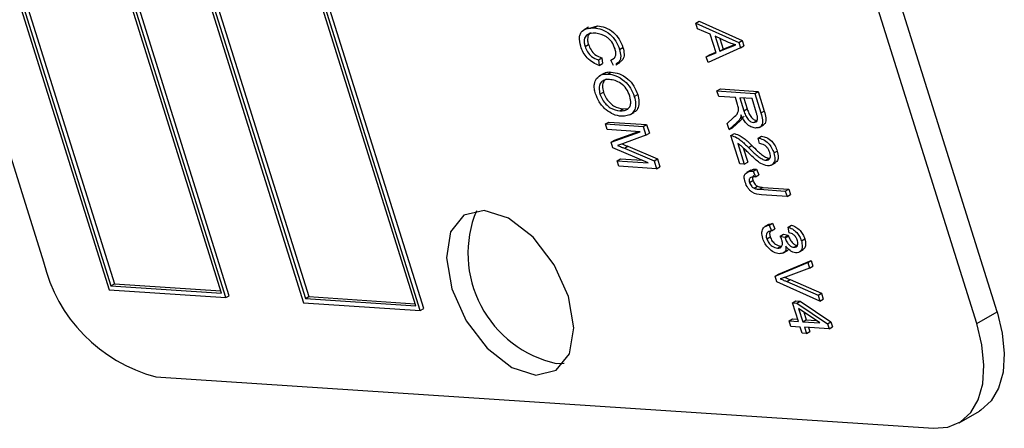
# Model space of a CAD drawing. Units: inches. Extents: x 3 to 63, y 3 to 47.3.
# Drawn here: x 18.7 to 19.7, y 17.5 to 18 of the extents above; entities that cross this region are included whole.
import ezdxf

# ---------------------------------------------------------------- set-up
doc = ezdxf.new("R2010")
doc.units = ezdxf.units.IN
doc.header["$LTSCALE"] = 6
doc.header["$MEASUREMENT"] = 0

msp = doc.modelspace()

# ---------------------------------------------------------------- linework, layer by layer
at = {"color": 7, "linetype": 'Continuous', "lineweight": 25}
for p, q in [((17.9926437, 20.2318492), (18.794123, 17.6785556)), ((17.9973078, 20.2270762), (18.7959247, 17.6829014)), ((18.0015724, 20.2267944), (18.7994602, 17.6849425)), ((18.9153567, 17.6705456), (18.1138773, 20.2238392)), ((18.9188922, 17.6725866), (18.1174129, 20.2258803)), ((17.9386773, 20.215365), (18.7258445, 17.7076659)), ((18.9106926, 17.6753186), (18.1120756, 20.2194934)), ((18.1946998, 20.2184992), (18.9961791, 17.6652056)), ((18.1993639, 20.2137262), (18.9979808, 17.6695514)), ((18.2036285, 20.2134444), (19.0015163, 17.6715925)), ((19.1209483, 17.6592366), (18.319469, 20.2125303)), ((19.1127487, 17.6619686), (18.3141318, 20.2061434)), ((19.1174128, 17.6571956), (18.3159334, 20.2104892)), ((19.7168564, 17.6557911), (18.9296892, 20.1634903)), ((19.6957139, 17.6435858), (18.9085467, 20.151285)), ((19.2920895, 17.9512924), (19.2876701, 17.9487411)), ((19.2920942, 17.9500893), (19.3015351, 17.9527862)), ((19.2979995, 17.9507452), (19.3015351, 17.9527862)), ((19.4036299, 17.9556496), (19.4071654, 17.9576907)), ((19.4036299, 17.9556496), (19.4484039, 17.9353876)), ((19.4055081, 17.949666), (19.4036299, 17.9556496)), ((19.4187407, 17.9440645), (19.4055081, 17.949666)), ((19.4071654, 17.9576907), (19.4519394, 17.9374286)), ((19.4248089, 17.9247327), (19.4187407, 17.9440645)), ((19.4369676, 17.9359123), (19.4239177, 17.9418755)), ((19.4239177, 17.9418755), (19.4287984, 17.926327)), ((19.4287933, 17.9396476), (19.4323339, 17.9283681)), ((19.2886194, 17.9313347), (19.2921549, 17.9333757)), ((19.3244991, 17.9282825), (19.3280346, 17.9303235)), ((19.4501623, 17.9297856), (19.4164853, 17.9146959)), ((19.4287984, 17.926327), (19.4381245, 17.9302402)), ((19.4323339, 17.9283681), (19.44166, 17.9322812)), ((19.4381245, 17.9302402), (19.44166, 17.9322812)), ((19.44166, 17.9322812), (19.4440594, 17.9332341)), ((19.4484039, 17.9353876), (19.4519394, 17.9374286)), ((19.4484039, 17.9353876), (19.4501623, 17.9297856)), ((19.4501623, 17.9297856), (19.4536979, 17.9318267)), ((19.4519394, 17.9374286), (19.4536979, 17.9318267)), ((19.3024783, 17.9173807), (19.3060138, 17.9194218)), ((19.3060138, 17.9194218), (19.3067992, 17.9137412)), ((19.3154983, 17.9172241), (19.3190339, 17.9192651)), ((19.4146105, 17.9206683), (19.4248089, 17.9247327)), ((19.4146105, 17.9206683), (19.418146, 17.9227094)), ((19.4164853, 17.9146959), (19.4146105, 17.9206683)), ((19.418146, 17.9227094), (19.4246326, 17.9252944)), ((19.4287984, 17.926327), (19.4323339, 17.9283681)), ((19.3024783, 17.9173807), (19.3032637, 17.9117002)), ((19.3032637, 17.9117002), (19.3067992, 17.9137412)), ((19.3183215, 17.9114089), (19.3154983, 17.9172241)), ((19.3206039, 17.9122901), (19.3250233, 17.9148414)), ((19.3080212, 17.9033834), (19.3036018, 17.9008322)), ((19.3123189, 17.902694), (19.3158544, 17.9047351)), ((19.3041629, 17.8818176), (19.3076984, 17.8838586)), ((19.3398487, 17.8793828), (19.3433842, 17.8814238)), ((19.4257501, 17.8851805), (19.4292857, 17.8872215)), ((19.4257501, 17.8851805), (19.4649774, 17.8825887)), ((19.4275544, 17.8794326), (19.4257501, 17.8851805)), ((19.4448756, 17.8782882), (19.4275544, 17.8794326)), ((19.4292857, 17.8872215), (19.468513, 17.8846297)), ((19.4471767, 17.8709574), (19.4448756, 17.8782882)), ((19.4649774, 17.8825887), (19.468513, 17.8846297)), ((19.4649774, 17.8825887), (19.4713558, 17.862269)), ((19.468513, 17.8846297), (19.4748913, 17.8643101)), ((19.4621967, 17.8771438), (19.4494606, 17.8779853)), ((19.4494606, 17.8779853), (19.4536928, 17.8645024)), ((19.4537252, 17.8777035), (19.4572284, 17.8665434)), ((19.4668977, 17.8621678), (19.4621967, 17.8771438)), ((19.3248691, 17.8645748), (19.3284047, 17.8666159)), ((19.3284047, 17.8666159), (19.3332436, 17.8669828)), ((19.3351282, 17.8602011), (19.3395476, 17.8627523)), ((19.4500725, 17.8568153), (19.4519913, 17.857923)), ((19.4536928, 17.8645024), (19.4572284, 17.8665434)), ((19.4713558, 17.862269), (19.4748913, 17.8643101)), ((19.3099008, 17.8508237), (19.3134363, 17.8528647)), ((19.3099008, 17.8508237), (19.3491281, 17.8482319)), ((19.3117051, 17.8450758), (19.3099008, 17.8508237)), ((19.3134363, 17.8528647), (19.3526636, 17.8502729)), ((19.3491281, 17.8482319), (19.3526636, 17.8502729)), ((19.3491281, 17.8482319), (19.3519508, 17.8392396)), ((19.3526636, 17.8502729), (19.3554863, 17.8412806)), ((19.4363291, 17.851479), (19.4427139, 17.8573125)), ((19.43838, 17.8449453), (19.4363291, 17.851479)), ((19.4465615, 17.852331), (19.43838, 17.8449453)), ((19.450097, 17.8543721), (19.4419155, 17.8469863)), ((19.4465615, 17.852331), (19.450097, 17.8543721)), ((19.4638417, 17.8524096), (19.4673772, 17.8544506)), ((19.4696562, 17.8472501), (19.4740756, 17.8498013)), ((19.3459414, 17.8428138), (19.3117051, 17.8450758)), ((19.3158387, 17.8319073), (19.3459414, 17.8428138)), ((19.3193742, 17.8339483), (19.3441671, 17.842931)), ((19.3519508, 17.8392396), (19.3275575, 17.8303085)), ((19.3519508, 17.8392396), (19.3554863, 17.8412806)), ((19.43838, 17.8449453), (19.4419155, 17.8469863)), ((19.440306, 17.8388094), (19.4438416, 17.8408504)), ((19.4495529, 17.8093515), (19.440306, 17.8388094)), ((19.4685511, 17.8362396), (19.4720866, 17.8382807)), ((19.3158387, 17.8319073), (19.3193742, 17.8339483)), ((19.3176852, 17.8260247), (19.3158387, 17.8319073)), ((19.3275575, 17.8303085), (19.3224233, 17.828537)), ((19.3294976, 17.825618), (19.3330331, 17.827659)), ((19.3330331, 17.827659), (19.3638663, 17.8145844)), ((19.4473719, 17.8306031), (19.4541379, 17.8090485)), ((19.4584242, 17.8265089), (19.4619598, 17.8285499)), ((19.4698459, 17.8305254), (19.4685511, 17.8362396)), ((19.3542357, 17.8106044), (19.3176852, 17.8260247)), ((19.3294976, 17.825618), (19.3603308, 17.8125434)), ((19.452961, 17.8261022), (19.4576734, 17.8110895)), ((19.4848918, 17.8207365), (19.4884273, 17.8227775)), ((19.3218541, 17.8127439), (19.3253896, 17.8147849)), ((19.3236583, 17.806996), (19.3218541, 17.8127439)), ((19.3218541, 17.8127439), (19.3542357, 17.8106044)), ((19.3628856, 17.8044043), (19.3236583, 17.806996)), ((19.3253896, 17.8147849), (19.347843, 17.8133014)), ((19.3603308, 17.8125434), (19.3638663, 17.8145844)), ((19.3603308, 17.8125434), (19.3628856, 17.8044043)), ((19.3628856, 17.8044043), (19.3664212, 17.8064453)), ((19.3638663, 17.8145844), (19.3664212, 17.8064453)), ((19.4541379, 17.8090485), (19.4495529, 17.8093515)), ((19.4541379, 17.8090485), (19.4576734, 17.8110895)), ((19.4765721, 17.813195), (19.4801076, 17.815236)), ((19.4821442, 17.8080891), (19.4865636, 17.8106404)), ((19.460783, 17.802981), (19.4563635, 17.8004297)), ((19.4634217, 17.8017229), (19.4669573, 17.803764)), ((19.4634217, 17.8017229), (19.4657354, 17.7959414)), ((19.4657354, 17.7959414), (19.469271, 17.7979824)), ((19.4669573, 17.803764), (19.469271, 17.7979824)), ((19.4596071, 17.790036), (19.4631426, 17.792077)), ((19.4643689, 17.7841037), (19.4679045, 17.7861447)), ((19.4698587, 17.7830044), (19.4733942, 17.7850454)), ((19.4698587, 17.7830044), (19.4967956, 17.7812247)), ((19.4985999, 17.7754768), (19.4719734, 17.777236)), ((19.4733942, 17.7850454), (19.5003312, 17.7832657)), ((19.4967956, 17.7812247), (19.5003312, 17.7832657)), ((19.4967956, 17.7812247), (19.4985999, 17.7754768)), ((19.4985999, 17.7754768), (19.5021354, 17.7775178)), ((19.5003312, 17.7832657), (19.5021354, 17.7775178)), ((19.4798788, 17.7468898), (19.4754594, 17.7443386)), ((19.4797732, 17.746007), (19.483548, 17.7477319)), ((19.4800125, 17.7456909), (19.483548, 17.7477319)), ((19.4800125, 17.7456909), (19.4823262, 17.7399093)), ((19.483548, 17.7477319), (19.4858617, 17.7419503)), ((19.4995969, 17.7436933), (19.5031324, 17.7457343)), ((19.4823262, 17.7399093), (19.4858617, 17.7419503)), ((19.4915147, 17.7343771), (19.4950503, 17.7364181)), ((19.4950503, 17.7364181), (19.4998926, 17.7353946)), ((19.4963571, 17.7333536), (19.4998926, 17.7353946)), ((19.5008917, 17.7379791), (19.4995969, 17.7436933)), ((19.4998926, 17.7353946), (19.5001083, 17.7345339)), ((19.4774085, 17.7317362), (19.480944, 17.7337772)), ((19.4915147, 17.7343771), (19.4963571, 17.7333536)), ((19.4963571, 17.7333536), (19.4965727, 17.7324928)), ((19.4965727, 17.7324928), (19.5001083, 17.7345339)), ((19.5058349, 17.7228772), (19.5093704, 17.7249182)), ((19.5135263, 17.7295148), (19.5170618, 17.7315558)), ((19.4885296, 17.7219098), (19.4920652, 17.7239508)), ((19.4920652, 17.7239508), (19.4930669, 17.7241042)), ((19.494352, 17.7167594), (19.4987715, 17.7193106)), ((19.5108456, 17.7176566), (19.515265, 17.7202079)), ((19.4860795, 17.6929877), (19.5201125, 17.7069435)), ((19.489615, 17.6950287), (19.523648, 17.7089846)), ((19.5201125, 17.7069435), (19.523648, 17.7089846)), ((19.5201125, 17.7069435), (19.5219696, 17.7010272)), ((19.523648, 17.7089846), (19.5255052, 17.7030683)), ((19.4860795, 17.6929877), (19.489615, 17.6950287)), ((19.5219696, 17.7010272), (19.4969869, 17.6918383)), ((19.5219696, 17.7010272), (19.5255052, 17.7030683)), ((18.7959247, 17.6829014), (18.7994602, 17.6849425)), ((18.7994602, 17.6849425), (18.9099634, 17.6776414)), ((19.4879437, 17.6870489), (19.4860795, 17.6929877)), ((19.5326402, 17.6670339), (19.4879437, 17.6870489)), ((19.4984459, 17.6871906), (19.5019814, 17.6892316)), ((19.4984459, 17.6871906), (19.5307654, 17.6730063)), ((19.5019814, 17.6892316), (19.5343009, 17.6750473)), ((18.794123, 17.6785556), (18.9153567, 17.6705456)), ((18.7959247, 17.6829014), (18.9106926, 17.6753186)), ((19.5307654, 17.6730063), (19.5343009, 17.6750473)), ((19.5343009, 17.6750473), (19.5361757, 17.6690749)), ((18.9153567, 17.6705456), (18.9188922, 17.6725866)), ((18.9961791, 17.6652056), (19.1174128, 17.6571956)), ((18.9979808, 17.6695514), (19.0015163, 17.6715925)), ((18.9979808, 17.6695514), (19.1127487, 17.6619686)), ((19.0015163, 17.6715925), (19.1120196, 17.6642914)), ((19.5042713, 17.6652302), (19.5078068, 17.6672713)), ((19.5103607, 17.6458311), (19.5042713, 17.6652302)), ((19.5042713, 17.6652302), (19.5088563, 17.6649273)), ((19.5078068, 17.6672713), (19.5123918, 17.6669683)), ((19.5088563, 17.6649273), (19.5123918, 17.6669683)), ((19.5088563, 17.6649273), (19.5405202, 17.6435196)), ((19.5123918, 17.6669683), (19.5440557, 17.6455607)), ((19.5307654, 17.6730063), (19.5326402, 17.6670339)), ((19.5326402, 17.6670339), (19.5361757, 17.6690749)), ((19.1174128, 17.6571956), (19.1209483, 17.6592366)), ((19.5326728, 17.6443569), (19.5106359, 17.659258)), ((19.5106359, 17.659258), (19.5149457, 17.6455282)), ((19.5159374, 17.6556732), (19.5184812, 17.6475692)), ((19.6957139, 17.6435858), (19.7168564, 17.6557911)), ((19.5006812, 17.6464706), (19.5042168, 17.6485117)), ((19.5006812, 17.6464706), (19.5103607, 17.6458311)), ((19.5024855, 17.6407227), (19.5006812, 17.6464706)), ((19.5042168, 17.6485117), (19.5096316, 17.6481539)), ((19.5149457, 17.6455282), (19.5184812, 17.6475692)), ((19.5149457, 17.6455282), (19.5326728, 17.6443569)), ((19.5184812, 17.6475692), (19.5289446, 17.6468779)), ((19.5405202, 17.6435196), (19.5440557, 17.6455607)), ((19.5405202, 17.6435196), (19.5422222, 17.6380973)), ((19.5440557, 17.6455607), (19.5457578, 17.6401383)), ((19.5121649, 17.6400832), (19.5024855, 17.6407227)), ((19.5141947, 17.6336168), (19.5121649, 17.6400832)), ((19.5187798, 17.6333139), (19.5141947, 17.6336168)), ((19.5422222, 17.6380973), (19.51675, 17.6397803)), ((19.51675, 17.6397803), (19.5187798, 17.6333139)), ((19.5187798, 17.6333139), (19.5223153, 17.6353549)), ((19.5210146, 17.6394985), (19.5223153, 17.6353549)), ((19.5422222, 17.6380973), (19.5457578, 17.6401383)), ((19.2587569, 17.6023414), (19.2670144, 17.6026277)), ((18.8424473, 17.5883396), (19.6506718, 17.5349395)), ((19.6773864, 17.5406697), (19.6985289, 17.552875))]:
    msp.add_line(p, q, dxfattribs=at)
at = {"color": 7, "linetype": 'Continuous', "lineweight": 25, "flags": 128}
for points in [[(19.2376145, 17.5901361), (19.2587688, 17.595111), (19.2726172, 17.6123435), (19.2770513, 17.6392102), (19.271396, 17.6716209), (19.2565125, 17.7046412), (19.2346664, 17.7332443), (19.2091837, 17.7530754), (19.183944, 17.7611156), (19.1627896, 17.7561407), (19.1489412, 17.7389082), (19.1445071, 17.7120415), (19.1501624, 17.6796309), (19.165046, 17.6466105), (19.186892, 17.6180074), (19.2123747, 17.5981763), (19.2376145, 17.5901361)], [(19.7168564, 17.6557911), (19.7222838, 17.6336561), (19.7243967, 17.6125769), (19.7231138, 17.5933637), (19.7184846, 17.5767547), (19.7106867, 17.5633882), (19.7000201, 17.553778), (19.6985289, 17.552875)], [(19.6506718, 17.5349395), (19.6657519, 17.5360879), (19.6788776, 17.5415727), (19.6895442, 17.5511829), (19.6973421, 17.5645494), (19.7019713, 17.5811584), (19.7032542, 17.6003716), (19.7011413, 17.6214508), (19.6957139, 17.6435858)]]:
    msp.add_lwpolyline(points, dxfattribs=at)
at = {"color": 7, "linetype": 'Continuous', "lineweight": 25}
for centre, radius, start, end in [((19.283796, 17.7164798), 0.1168526, 157.6952214, 257.6267642), ((18.8841153, 17.7456904), 0.1627744, 193.5092546, 255.1679662)]:
    msp.add_arc(centre, radius, start, end, dxfattribs=at)
for points, knots in [([(19.2840908, 17.931458), (19.283315, 17.9347976), (19.2821483, 17.93982), (19.2836439, 17.9447631), (19.2876884, 17.9500367), (19.2934214, 17.9504306), (19.2979995, 17.9507452)], [0, 0, 0, 0, 0.249373014, 0.375040406, 0.500926041, 1, 1, 1, 1]), ([(19.2979995, 17.9507452), (19.3006717, 17.9503806), (19.3060048, 17.949653), (19.3141359, 17.9448128), (19.3210161, 17.9370259), (19.3233382, 17.9311967), (19.3244991, 17.9282825)], [0, 0, 0, 0, 0.281018734, 0.560858408, 0.780458301, 1, 1, 1, 1]), ([(19.3015351, 17.9527862), (19.3042072, 17.9524216), (19.3095404, 17.9516941), (19.3176714, 17.9468539), (19.3245516, 17.9390669), (19.3268737, 17.9332377), (19.3280346, 17.9303235)], [0, 0, 0, 0, 0.281018734, 0.560858408, 0.780458301, 1, 1, 1, 1]), ([(19.2998038, 17.9449973), (19.2962563, 17.9450025), (19.2909377, 17.9450103), (19.287716, 17.939572), (19.2876244, 17.9350806), (19.2882876, 17.9325838), (19.2886194, 17.9313347)], [0, 0, 0, 0, 0.4995006322, 0.7488611725, 0.8743635971, 1, 1, 1, 1]), ([(19.295007, 17.9452322), (19.2946013, 17.9451752), (19.2925524, 17.9448878), (19.2913092, 17.941508), (19.2911497, 17.9371402), (19.2918198, 17.934631), (19.2921549, 17.9333757)], [0, 0, 0, 0, 0.109557616, 0.553196926, 0.776479282, 1, 1, 1, 1]), ([(19.3198401, 17.9288212), (19.318835, 17.9313395), (19.3173238, 17.9351262), (19.3138009, 17.939129), (19.3081254, 17.9436529), (19.3034988, 17.9444003), (19.2998038, 17.9449973)], [0, 0, 0, 0, 0.2494836161, 0.3751517292, 0.5009717413, 1, 1, 1, 1]), ([(19.3032637, 17.9117002), (19.3011833, 17.9125022), (19.2970315, 17.9141027), (19.2911381, 17.9187699), (19.286507, 17.9250193), (19.2848965, 17.9293111), (19.2840908, 17.931458)], [0, 0, 0, 0, 0.280747627, 0.560276274, 0.780036149, 1, 1, 1, 1]), ([(19.2886194, 17.9313347), (19.2894127, 17.9293684), (19.2909998, 17.9254344), (19.2962262, 17.9197403), (19.3001065, 17.9182759), (19.3024783, 17.9173807)], [0, 0, 0, 0, 0.279798175, 0.559784131, 1, 1, 1, 1]), ([(19.2921549, 17.9333757), (19.2929482, 17.9314094), (19.2945353, 17.9274754), (19.2997618, 17.9217813), (19.303642, 17.9203169), (19.3060138, 17.9194218)], [0, 0, 0, 0, 0.279798175, 0.559784131, 1, 1, 1, 1]), ([(19.3280346, 17.9303235), (19.3285975, 17.9278883), (19.3297235, 17.9230176), (19.3282875, 17.9171538), (19.3255544, 17.9158065), (19.3242287, 17.915153)], [0, 0, 0, 0, 0.339878989, 0.6797918, 1, 1, 1, 1]), ([(19.4452013, 17.9328508), (19.4436776, 17.9333269), (19.4409566, 17.934177), (19.4381865, 17.9353821), (19.4369676, 17.9359123)], [0, 0, 0, 0, 0.559989447, 1, 1, 1, 1]), ([(19.4381245, 17.9302402), (19.43942, 17.9307784), (19.4417333, 17.9317395), (19.4441417, 17.9325112), (19.4452013, 17.9328508)], [0, 0, 0, 0, 0.560012154, 1, 1, 1, 1]), ([(19.3154983, 17.9172241), (19.3164941, 17.9176486), (19.3184818, 17.9184958), (19.3203981, 17.9211028), (19.3208724, 17.9248196), (19.3201844, 17.9274865), (19.3198401, 17.9288212)], [0, 0, 0, 0, 0.280771307, 0.560436982, 0.780014785, 1, 1, 1, 1]), ([(19.3244991, 17.9282825), (19.325062, 17.9258473), (19.3261879, 17.9209766), (19.3247519, 17.9151128), (19.3220189, 17.9137655), (19.3206931, 17.9131119)], [0, 0, 0, 0, 0.339878989, 0.6797918, 1, 1, 1, 1]), ([(19.3006248, 17.8979809), (19.3023941, 17.8996753), (19.3055587, 17.9027059), (19.3102503, 17.9026977), (19.3123189, 17.902694)], [0, 0, 0, 0, 0.559102481, 1, 1, 1, 1]), ([(19.3078648, 17.9026686), (19.3085264, 17.903228), (19.3106383, 17.9050137), (19.3137307, 17.9048485), (19.3158544, 17.9047351)], [0, 0, 0, 0, 0.313234418, 1, 1, 1, 1]), ([(19.3123189, 17.902694), (19.3150922, 17.9023354), (19.3206238, 17.9016201), (19.329066, 17.8965218), (19.3362272, 17.8884731), (19.3386421, 17.8824116), (19.3398487, 17.8793828)], [0, 0, 0, 0, 0.281102222, 0.560666828, 0.780475527, 1, 1, 1, 1]), ([(19.3158544, 17.9047351), (19.3186278, 17.9043764), (19.3241593, 17.9036611), (19.3326016, 17.8985629), (19.3397627, 17.8905141), (19.3421776, 17.8844526), (19.3433842, 17.8814238)], [0, 0, 0, 0, 0.281102222, 0.560666828, 0.780475527, 1, 1, 1, 1]), ([(19.299592, 17.8820756), (19.2991149, 17.8838658), (19.298161, 17.8874449), (19.2981167, 17.8933602), (19.2996741, 17.8962294), (19.3006248, 17.8979809)], [0, 0, 0, 0, 0.28049636, 0.560776504, 1, 1, 1, 1]), ([(19.3140595, 17.8969504), (19.3121291, 17.8969384), (19.3082785, 17.8969145), (19.3043562, 17.8937317), (19.3026952, 17.8883417), (19.303674, 17.8839907), (19.3041629, 17.8818176)], [0, 0, 0, 0, 0.280986081, 0.560498348, 0.780477444, 1, 1, 1, 1]), ([(19.310909, 17.8974192), (19.3098425, 17.8967548), (19.3076015, 17.8953589), (19.3062582, 17.8903349), (19.3072187, 17.8860159), (19.3076984, 17.8838586)], [0, 0, 0, 0, 0.312474166, 0.656594173, 1, 1, 1, 1]), ([(19.3352778, 17.8796408), (19.3341871, 17.8822924), (19.3320039, 17.8875997), (19.3237874, 17.8955787), (19.3179496, 17.8964019), (19.3140595, 17.8969504)], [0, 0, 0, 0, 0.249863736, 0.500128669, 1, 1, 1, 1]), ([(19.3106956, 17.8654014), (19.3079989, 17.8680194), (19.3031754, 17.8727022), (19.3006885, 17.8792073), (19.299592, 17.8820756)], [0, 0, 0, 0, 0.559068478, 1, 1, 1, 1]), ([(19.3041629, 17.8818176), (19.3049055, 17.8798898), (19.3063909, 17.8760336), (19.3103423, 17.871073), (19.3167435, 17.8657894), (19.3215198, 17.8650755), (19.3248691, 17.8645748)], [0, 0, 0, 0, 0.18676894, 0.373611904, 0.560742717, 1, 1, 1, 1]), ([(19.3076984, 17.8838586), (19.308441, 17.8819309), (19.3099265, 17.8780746), (19.3138779, 17.873114), (19.320279, 17.8678304), (19.3250553, 17.8671165), (19.3284047, 17.8666159)], [0, 0, 0, 0, 0.18676894, 0.373611904, 0.560742717, 1, 1, 1, 1]), ([(19.3398487, 17.8793828), (19.3404476, 17.8768922), (19.3416456, 17.8719101), (19.3405957, 17.865714), (19.3363871, 17.85954), (19.3306059, 17.8591254), (19.326554, 17.8588348)], [0, 0, 0, 0, 0.186969023, 0.374006868, 0.56126326, 1, 1, 1, 1]), ([(19.3329825, 17.8663914), (19.333757, 17.8671037), (19.3353059, 17.8685282), (19.3366113, 17.8729454), (19.3357826, 17.8771064), (19.3352778, 17.8796408)], [0, 0, 0, 0, 0.281071384, 0.562112392, 1, 1, 1, 1]), ([(19.3433842, 17.8814238), (19.3439901, 17.8789214), (19.345202, 17.8739155), (19.3440478, 17.8678975), (19.3419707, 17.8638078), (19.3395406, 17.8633946), (19.3387493, 17.8632601)], [0, 0, 0, 0, 0.286905887, 0.573917379, 0.861264237, 1, 1, 1, 1]), ([(19.4427139, 17.8573125), (19.4446309, 17.8588325), (19.4472955, 17.8609452), (19.4485531, 17.8663981), (19.4476365, 17.8694342), (19.4471767, 17.8709574)], [0, 0, 0, 0, 0.5609767169, 0.7797398294, 1, 1, 1, 1]), ([(19.326554, 17.8588348), (19.3236771, 17.8592042), (19.3185424, 17.8598633), (19.3130922, 17.8637099), (19.3106956, 17.8654014)], [0, 0, 0, 0, 0.56028483, 1, 1, 1, 1]), ([(19.3248691, 17.8645748), (19.3265448, 17.8645593), (19.3295375, 17.8645315), (19.3319298, 17.865823), (19.3329825, 17.8663914)], [0, 0, 0, 0, 0.5599438329, 1, 1, 1, 1]), ([(19.4507686, 17.8603092), (19.4507126, 17.8595957), (19.4506125, 17.8583218), (19.4502375, 17.8572755), (19.4500725, 17.8568153)], [0, 0, 0, 0, 0.560146822, 1, 1, 1, 1]), ([(19.453608, 17.8588563), (19.4530352, 17.8579115), (19.4520121, 17.8562242), (19.4506822, 17.854938), (19.450097, 17.8543721)], [0, 0, 0, 0, 0.559972981, 1, 1, 1, 1]), ([(19.4656698, 17.8466601), (19.4641541, 17.8469048), (19.4611294, 17.8473931), (19.45654, 17.8508407), (19.4530253, 17.8555004), (19.4515214, 17.858705), (19.4507686, 17.8603092)], [0, 0, 0, 0, 0.280190184, 0.559144493, 0.779313721, 1, 1, 1, 1]), ([(19.4536928, 17.8645024), (19.4542062, 17.8629169), (19.4552275, 17.8597631), (19.45786, 17.8554851), (19.4610883, 17.8529291), (19.4629233, 17.8525829), (19.4638417, 17.8524096)], [0, 0, 0, 0, 0.2814679941, 0.5598819086, 0.7797191213, 1, 1, 1, 1]), ([(19.4572284, 17.8665434), (19.4577418, 17.8649579), (19.458763, 17.8618042), (19.4613956, 17.8575261), (19.4646238, 17.8549701), (19.4664588, 17.8546239), (19.4673772, 17.8544506)], [0, 0, 0, 0, 0.2814679941, 0.5598819086, 0.7797191213, 1, 1, 1, 1]), ([(19.4638417, 17.8524096), (19.4648219, 17.852477), (19.4667776, 17.8526114), (19.4680801, 17.8553546), (19.4678428, 17.8588097), (19.4672131, 17.8610472), (19.4668977, 17.8621678)], [0, 0, 0, 0, 0.279815772, 0.558243453, 0.778757572, 1, 1, 1, 1]), ([(19.4713558, 17.862269), (19.47211, 17.859842), (19.4736058, 17.8550285), (19.4727143, 17.849283), (19.4695486, 17.8468013), (19.4669636, 17.8467072), (19.4656698, 17.8466601)], [0, 0, 0, 0, 0.2814723071, 0.5582297696, 0.7789098816, 1, 1, 1, 1]), ([(19.4748913, 17.8643101), (19.4756349, 17.8619017), (19.4771094, 17.8571254), (19.4764103, 17.8514943), (19.474328, 17.8502022), (19.4735284, 17.8497061)], [0, 0, 0, 0, 0.38519143, 0.763930653, 1, 1, 1, 1]), ([(19.4500725, 17.8568153), (19.4494996, 17.8558705), (19.4484766, 17.8541832), (19.4471467, 17.852897), (19.4465615, 17.852331)], [0, 0, 0, 0, 0.559972981, 1, 1, 1, 1]), ([(19.440306, 17.8388094), (19.4423552, 17.8382695), (19.4457395, 17.8373779), (19.4505881, 17.8337966), (19.4545535, 17.8303235), (19.4571339, 17.8277805), (19.4584242, 17.8265089)], [0, 0, 0, 0, 0.338270585, 0.558680982, 0.779311573, 1, 1, 1, 1]), ([(19.4438416, 17.8408504), (19.4458907, 17.8403105), (19.449275, 17.8394189), (19.4541237, 17.8358377), (19.458089, 17.8323645), (19.4606694, 17.8298215), (19.4619598, 17.8285499)], [0, 0, 0, 0, 0.338270585, 0.558680982, 0.779311573, 1, 1, 1, 1]), ([(19.4720866, 17.8382807), (19.4738079, 17.8378953), (19.4772398, 17.837127), (19.4823747, 17.83358), (19.4863976, 17.8282755), (19.4877501, 17.8246117), (19.4884273, 17.8227775)], [0, 0, 0, 0, 0.280920031, 0.560105491, 0.779773592, 1, 1, 1, 1]), ([(19.3224233, 17.828537), (19.3237425, 17.8280034), (19.3260983, 17.8270506), (19.3284589, 17.8260558), (19.3294976, 17.825618)], [0, 0, 0, 0, 0.5599947, 1, 1, 1, 1]), ([(19.3270497, 17.8301333), (19.3280055, 17.8297463), (19.3299979, 17.8289396), (19.3319944, 17.8280973), (19.3330331, 17.827659)], [0, 0, 0, 0, 0.479711867, 1, 1, 1, 1]), ([(19.4576714, 17.8215566), (19.4565263, 17.8226739), (19.4546401, 17.8245143), (19.4520019, 17.8270367), (19.4497217, 17.8290577), (19.4481551, 17.830088), (19.4473719, 17.8306031)], [0, 0, 0, 0, 0.340053279, 0.560075224, 0.780078127, 1, 1, 1, 1]), ([(19.4619598, 17.8285499), (19.4639616, 17.8265664), (19.4672585, 17.8232999), (19.4719595, 17.8191489), (19.4761245, 17.8162134), (19.4787813, 17.8155615), (19.4801076, 17.815236)], [0, 0, 0, 0, 0.3405157547, 0.5608025208, 0.7807364673, 1, 1, 1, 1]), ([(19.4685511, 17.8362396), (19.4702724, 17.8358543), (19.4737043, 17.835086), (19.4788391, 17.831539), (19.482862, 17.8262345), (19.4842146, 17.8225707), (19.4848918, 17.8207365)], [0, 0, 0, 0, 0.280920031, 0.560105491, 0.779773592, 1, 1, 1, 1]), ([(19.4807492, 17.8212191), (19.4803652, 17.8222409), (19.4795974, 17.8242838), (19.477544, 17.8269586), (19.4741653, 17.8298379), (19.4716261, 17.8302421), (19.4698459, 17.8305254)], [0, 0, 0, 0, 0.186999177, 0.373859447, 0.561031099, 1, 1, 1, 1]), ([(19.4782968, 17.8074523), (19.4759628, 17.8080128), (19.4721081, 17.8089384), (19.4666083, 17.8133021), (19.4621049, 17.8172704), (19.4591493, 17.8201278), (19.4576714, 17.8215566)], [0, 0, 0, 0, 0.3382623757, 0.5586660505, 0.7793181135, 1, 1, 1, 1]), ([(19.4584242, 17.8265089), (19.4604261, 17.8245254), (19.463723, 17.8212589), (19.468424, 17.8171078), (19.472589, 17.8141724), (19.4752458, 17.8135204), (19.4765721, 17.813195)], [0, 0, 0, 0, 0.3405157547, 0.5608025208, 0.7807364673, 1, 1, 1, 1]), ([(19.4765721, 17.813195), (19.4774975, 17.8132317), (19.4793453, 17.8133052), (19.4809524, 17.8152854), (19.4815206, 17.8180586), (19.4810064, 17.8201655), (19.4807492, 17.8212191)], [0, 0, 0, 0, 0.280425255, 0.559942821, 0.779928819, 1, 1, 1, 1]), ([(19.4848918, 17.8207365), (19.4854497, 17.8185175), (19.4865633, 17.8140883), (19.4847245, 17.8097742), (19.4818446, 17.8076031), (19.4794795, 17.8075026), (19.4782968, 17.8074523)], [0, 0, 0, 0, 0.279693475, 0.558260517, 0.779101985, 1, 1, 1, 1]), ([(19.4884273, 17.8227775), (19.4889761, 17.8205754), (19.4900716, 17.8161799), (19.4885058, 17.8120203), (19.4866782, 17.8109261), (19.486027, 17.8105362)], [0, 0, 0, 0, 0.392579904, 0.783578738, 1, 1, 1, 1]), ([(19.454941, 17.7905972), (19.4544487, 17.7924898), (19.4535699, 17.7958682), (19.4545616, 17.798084), (19.4549977, 17.7990584)], [0, 0, 0, 0, 0.560222243, 1, 1, 1, 1]), ([(19.4549977, 17.7990584), (19.4563114, 17.8000927), (19.4586651, 17.8019457), (19.461964, 17.8017912), (19.4634217, 17.8017229)], [0, 0, 0, 0, 0.558133089, 1, 1, 1, 1]), ([(19.4605874, 17.8023009), (19.4612788, 17.802802), (19.4630331, 17.8040734), (19.4654767, 17.8038807), (19.4669573, 17.803764)], [0, 0, 0, 0, 0.394131811, 1, 1, 1, 1]), ([(19.4641449, 17.7970858), (19.4639106, 17.796945), (19.4633416, 17.7966033), (19.4628181, 17.7955146), (19.4626686, 17.7939206), (19.4629845, 17.7926918), (19.4631426, 17.792077)], [0, 0, 0, 0, 0.189440897, 0.459864733, 0.729748329, 1, 1, 1, 1]), ([(19.4719734, 17.777236), (19.4688502, 17.7775424), (19.4649422, 17.7779257), (19.4600404, 17.7817153), (19.4570554, 17.7852065), (19.4557855, 17.7884441), (19.454941, 17.7905972)], [0, 0, 0, 0, 0.4997914772, 0.6253654729, 0.7508696804, 1, 1, 1, 1]), ([(19.4657354, 17.7959414), (19.4640148, 17.795938), (19.4618636, 17.7959338), (19.4598831, 17.7946531), (19.4592776, 17.7934817), (19.4591343, 17.7918775), (19.4594494, 17.7906501), (19.4596071, 17.790036)], [0, 0, 0, 0, 0.500163345, 0.625330034, 0.750329789, 0.875079826, 1, 1, 1, 1]), ([(19.4596071, 17.790036), (19.4598745, 17.7893199), (19.4604092, 17.787888), (19.4617124, 17.7861171), (19.463066, 17.7847987), (19.4639348, 17.7843353), (19.4643689, 17.7841037)], [0, 0, 0, 0, 0.279936117, 0.559681866, 0.779919432, 1, 1, 1, 1]), ([(19.4631426, 17.792077), (19.46341, 17.7913609), (19.4639447, 17.7899291), (19.4652479, 17.7881582), (19.4666016, 17.7868397), (19.4674703, 17.7863763), (19.4679045, 17.7861447)], [0, 0, 0, 0, 0.279936117, 0.559681866, 0.779919432, 1, 1, 1, 1]), ([(19.4679045, 17.7861447), (19.4689598, 17.7858143), (19.4708453, 17.785224), (19.472615, 17.7851), (19.4733942, 17.7850454)], [0, 0, 0, 0, 0.559671477, 1, 1, 1, 1]), ([(19.4643689, 17.7841037), (19.4654242, 17.7837733), (19.4673098, 17.7831829), (19.4690795, 17.783059), (19.4698587, 17.7830044)], [0, 0, 0, 0, 0.559671477, 1, 1, 1, 1]), ([(19.4733047, 17.7320953), (19.4728309, 17.7342855), (19.4718823, 17.7386705), (19.4741252, 17.7443912), (19.4777811, 17.7451983), (19.4800125, 17.7456909)], [0, 0, 0, 0, 0.279989864, 0.560558601, 1, 1, 1, 1]), ([(19.5031324, 17.7457343), (19.504637, 17.745241), (19.5076389, 17.7442567), (19.5119441, 17.7408028), (19.5152969, 17.7362455), (19.5164734, 17.7331193), (19.5170618, 17.7315558)], [0, 0, 0, 0, 0.28068098, 0.559999609, 0.779941461, 1, 1, 1, 1]), ([(19.4823262, 17.7399093), (19.4804996, 17.7394581), (19.4779543, 17.7388293), (19.4766202, 17.7350909), (19.4771457, 17.7328544), (19.4774085, 17.7317362)], [0, 0, 0, 0, 0.559624113, 0.7798339899, 1, 1, 1, 1]), ([(19.481108, 17.7392539), (19.4807909, 17.7385552), (19.4801337, 17.7371072), (19.4806677, 17.7349129), (19.480944, 17.7337772)], [0, 0, 0, 0, 0.482487802, 1, 1, 1, 1]), ([(19.4995969, 17.7436933), (19.5011015, 17.7432), (19.5041033, 17.7422157), (19.5084086, 17.7387618), (19.5117613, 17.7342045), (19.5129378, 17.7310783), (19.5135263, 17.7295148)], [0, 0, 0, 0, 0.28068098, 0.559999609, 0.779941461, 1, 1, 1, 1]), ([(19.5095, 17.7296269), (19.5090079, 17.7308484), (19.508024, 17.7332904), (19.5047277, 17.7367341), (19.502347, 17.7375067), (19.5008917, 17.7379791)], [0, 0, 0, 0, 0.280052567, 0.559902624, 1, 1, 1, 1]), ([(19.4903817, 17.7161588), (19.4886107, 17.716458), (19.4850741, 17.7170557), (19.4798121, 17.7211307), (19.475529, 17.7263841), (19.474046, 17.7301921), (19.4733047, 17.7320953)], [0, 0, 0, 0, 0.280401914, 0.559933409, 0.780057597, 1, 1, 1, 1]), ([(19.4774085, 17.7317362), (19.4780841, 17.7301945), (19.4794399, 17.7271007), (19.483751, 17.7229748), (19.4867192, 17.7223133), (19.4885296, 17.7219098)], [0, 0, 0, 0, 0.279249096, 0.560380627, 1, 1, 1, 1]), ([(19.480944, 17.7337772), (19.4816196, 17.7322355), (19.4829754, 17.7291417), (19.4872865, 17.7250158), (19.4902547, 17.7243543), (19.4920652, 17.7239508)], [0, 0, 0, 0, 0.279249096, 0.560380627, 1, 1, 1, 1]), ([(19.4885296, 17.7219098), (19.4895373, 17.7219416), (19.4915487, 17.7220051), (19.4934107, 17.7239886), (19.494125, 17.7269397), (19.493575, 17.7292323), (19.4933, 17.7303784)], [0, 0, 0, 0, 0.280584423, 0.560067922, 0.780054612, 1, 1, 1, 1]), ([(19.4933, 17.7303784), (19.4930165, 17.7311364), (19.4925102, 17.7324905), (19.491819, 17.7338004), (19.4915147, 17.7343771)], [0, 0, 0, 0, 0.559694451, 1, 1, 1, 1]), ([(19.4965727, 17.7324928), (19.4970838, 17.7311278), (19.4981041, 17.7284027), (19.5007537, 17.7251313), (19.5034983, 17.7232453), (19.5050553, 17.723), (19.5058349, 17.7228772)], [0, 0, 0, 0, 0.280150902, 0.559296716, 0.779344392, 1, 1, 1, 1]), ([(19.5001083, 17.7345339), (19.5006193, 17.7331689), (19.5016396, 17.7304437), (19.5042892, 17.7271723), (19.5070338, 17.7252864), (19.5085908, 17.725041), (19.5093704, 17.7249182)], [0, 0, 0, 0, 0.280150902, 0.559296716, 0.779344392, 1, 1, 1, 1]), ([(19.5058349, 17.7228772), (19.5066277, 17.7229018), (19.5082103, 17.7229508), (19.5096276, 17.7245805), (19.5101491, 17.7269262), (19.5097164, 17.7287268), (19.5095, 17.7296269)], [0, 0, 0, 0, 0.280461046, 0.559885553, 0.779995646, 1, 1, 1, 1]), ([(19.5135263, 17.7295148), (19.513966, 17.7274988), (19.5148465, 17.7234623), (19.5132867, 17.7193987), (19.5107004, 17.7172441), (19.5085063, 17.7171777), (19.5074083, 17.7171446)], [0, 0, 0, 0, 0.279054848, 0.558747903, 0.779187895, 1, 1, 1, 1]), ([(19.5170618, 17.7315558), (19.517493, 17.7295554), (19.5183563, 17.7255501), (19.5170261, 17.7215953), (19.5153401, 17.7205044), (19.5147243, 17.720106)], [0, 0, 0, 0, 0.387724674, 0.776336088, 1, 1, 1, 1]), ([(19.4974526, 17.7239037), (19.497483, 17.7224212), (19.4975437, 17.7194537), (19.4949014, 17.7165016), (19.492096, 17.7162888), (19.4903817, 17.7161588)], [0, 0, 0, 0, 0.2796651714, 0.5598103677, 1, 1, 1, 1]), ([(19.5074083, 17.7171446), (19.506488, 17.7172885), (19.5046481, 17.7175763), (19.5010556, 17.7195566), (19.498817, 17.7222575), (19.4974526, 17.7239037)], [0, 0, 0, 0, 0.280998246, 0.561779857, 1, 1, 1, 1]), ([(19.5001167, 17.7210862), (19.499758, 17.7203156), (19.4993231, 17.7193817), (19.4984226, 17.7192263), (19.4982651, 17.7191992)], [0, 0, 0, 0, 0.8250877065, 1, 1, 1, 1]), ([(19.4969869, 17.6918383), (19.495972, 17.6914805), (19.4941596, 17.6908416), (19.4923124, 17.6902739), (19.4914997, 17.6900241)], [0, 0, 0, 0, 0.559999987, 1, 1, 1, 1]), ([(19.4914997, 17.6900241), (19.492793, 17.6895236), (19.4951024, 17.68863), (19.4974242, 17.6876304), (19.4984459, 17.6871906)], [0, 0, 0, 0, 0.559989527, 1, 1, 1, 1]), ([(19.4962504, 17.6915849), (19.4971392, 17.6912398), (19.4990443, 17.6905), (19.5009596, 17.6896729), (19.5019814, 17.6892316)], [0, 0, 0, 0, 0.46650969, 1, 1, 1, 1])]:
    msp.add_open_spline(points, degree=3, knots=knots, dxfattribs=at)

doc.saveas('drawing.dxf')
